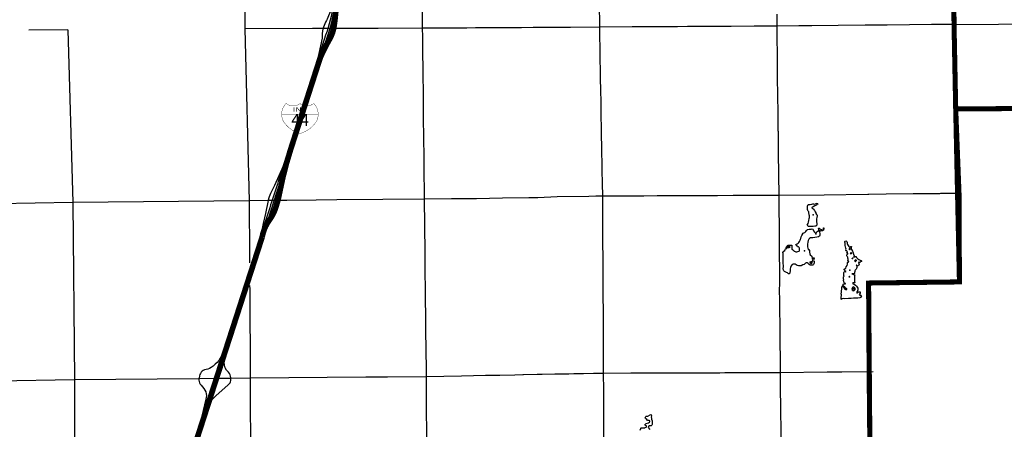
# Paper-space layout 'D color' of a CAD drawing. Units: feet. Extents: x -0.2 to 33.8, y -0.3 to 21.7.
# Drawn here: x 14.5 to 16.3, y 12.2 to 12.9 of the extents above; entities that cross this region are included whole.
import ezdxf
from ezdxf.enums import TextEntityAlignment as Align

# ---------------------------------------------------------------- set-up
doc = ezdxf.new("R2010")
doc.units = ezdxf.units.FT
doc.header["$MEASUREMENT"] = 0
doc.linetypes.add('CENTER', pattern=[2, 1.25, -0.25, 0.25, -0.25])
for name, color, linetype in [('CITY_LIMITS', 7, 'Continuous'), ('HIGHWAY', 192, 'Continuous'), ('HY-NAME', 251, 'Continuous'), ('HYDRO_BORDER_A', 8, 'Continuous'), ('HYW-NAME', 8, 'Continuous'), ('SECTION_LINE', 250, 'Continuous'), ('WARD-LINE', 251, 'Continuous')]:
    doc.layers.add(name, color=color, linetype=linetype)
doc.styles.add('ARIAL', font='arial.ttf')

# ---------------------------------------------------------------- blocks, each defined once
blk = doc.blocks.new('SHIELD')
at = {"layer": 'HY-NAME', "const_width": 10}
blk.add_lwpolyline([(0, -574, 0.193676), (501, -194, 0.313604), (411, 324, -0.364412), (0, 320, -0.364412), (-411, 324, 0.313604), (-501, -194, 0.193676)], format="xyb", close=True, dxfattribs=at)
blk.add_lwpolyline([(-544, 0), (544, 0)], dxfattribs=at)

psp = doc.layouts.new('D color')

# ---------------------------------------------------------------- linework, layer by layer
at = {"layer": 'CITY_LIMITS', "linetype": 'CENTER', "ltscale": 1000, "const_width": 0.00911}
psp.add_lwpolyline([(16.518, 12.7387), (16.1984, 12.7369), (16.2044, 12.584), (16.205, 12.4582), (16.2052, 12.4238), (16.2021, 12.4238), (16.0407, 12.4218), (16.0417, 12.261), (16.0433, 12.0984)], dxfattribs=at)
at = {"layer": 'HIGHWAY'}
for points in [[(15.0745, 13.2024), (15.0753, 13.1346), (15.0754, 13.071), (15.0758, 12.9874, -0.040301), (15.0723, 12.9315, -0.04536), (15.0604, 12.8776, 0.003433), (15.0407, 12.8172, -0.009022), (15.0312, 12.788, -0.000456), (14.9984, 12.6866, 0.003201), (14.9739, 12.6111, 0.00105), (14.9462, 12.5256, -0.002348), (14.918, 12.4388, -0.001857), (14.8766, 12.3107, 0.006195), (14.8738, 12.3017, -0.744313)], [(14.8777, 12.3019), (14.8905, 12.341), (14.9132, 12.4113), (14.9434, 12.5047), (14.9696, 12.5856), (14.9951, 12.6637), (15.008, 12.7042), (15.0281, 12.7657), (15.0563, 12.8534), (15.0658, 12.8824, 0.050115), (15.0787, 12.9546, 0.009225), (15.0794, 13.0965, -0.000304), (15.079, 13.2013, 6.887865)], [(15.0486, 12.8294), (15.0653, 12.8626, 0.065725), (15.0736, 12.8862, 0.028207), (15.0774, 12.9242), (15.0781, 12.9477)], [(15.0734, 12.9396, -0.079392), (15.063, 12.9055, -0.001485), (15.0526, 12.8819, 0.018141), (15.0513, 12.865), (15.0425, 12.823)], [(14.9809, 12.6332), (14.9652, 12.5985), (14.958, 12.5838, 0.066622), (14.9537, 12.5712), (14.9491, 12.5477), (14.945, 12.5294), (14.9404, 12.5077)], [(14.8738, 12.3017), (14.8571, 12.249), (14.8337, 12.178), (14.794, 12.0556), (14.7551, 11.9351), (14.7314, 11.8629), (14.7092, 11.794, 0.017328), (14.691, 11.7279, 0.024304), (14.6732, 11.6297, -0.001344), (14.6647, 11.5504, 0.00018), (14.6456, 11.3735, -0.004178), (14.6301, 11.2271, 0.017666), (14.6201, 11.1135, 0.002843), (14.6188, 11.0277, -0.008944), (14.6196, 10.9408, 1.994954)], [(14.6234, 10.9408), (14.6229, 11.054, -0.026501), (14.6299, 11.1903, -0.00247), (14.6477, 11.3526, -0.001885), (14.6652, 11.5183, -0.009498), (14.683, 11.6703, -0.029525), (14.7139, 11.7961, 0.00103), (14.7654, 11.9547, 0.000992), (14.8177, 12.1162, -0.002652), (14.8777, 12.3019, -3.611943)], [(14.8729, 12.2988, -0.170522), (14.8504, 12.2688, -0.118778), (14.8386, 12.2645, 0.210124), (14.8314, 12.2583, 0.004075), (14.8293, 12.2539), (14.8283, 12.2462, 0.180419), (14.8324, 12.2369, -0.071076), (14.8409, 12.2248, -0.153904), (14.8409, 12.2115), (14.8305, 12.1683)], [(14.838, 12.1799), (14.8468, 12.2007, -0.101997), (14.8589, 12.2179), (14.8816, 12.2377, 0.255038), (14.886, 12.2452), (14.886, 12.2503, 0.200438), (14.8818, 12.2603, -0.219055), (14.8744, 12.2784), (14.88, 12.3018)]]:
    psp.add_lwpolyline(points, format="xyb", dxfattribs=at)
for points in [[(14.9475, 12.5173), (14.9565, 12.5356), (14.9653, 12.5533), (14.968, 12.5581), (14.9726, 12.5712), (14.9755, 12.5874), (14.9827, 12.6213), (14.9866, 12.6378)], [(14.887, 12.3304), (14.88, 12.3018)]]:
    psp.add_lwpolyline(points, dxfattribs=at)
at = {"layer": 'HYDRO_BORDER_A'}
for points in [[(15.9337, 12.5242), (15.9322, 12.5242), (15.9312, 12.5245), (15.9305, 12.5252), (15.9299, 12.526), (15.9297, 12.5265), (15.9313, 12.5295), (15.9321, 12.5321), (15.9327, 12.5351), (15.9334, 12.5384), (15.934, 12.5406), (15.934, 12.5425), (15.9336, 12.5438), (15.9334, 12.5447), (15.9334, 12.5452), (15.9329, 12.5461), (15.9327, 12.5487), (15.9327, 12.5507), (15.9316, 12.5518), (15.9307, 12.5531), (15.9299, 12.5551), (15.93, 12.5578), (15.9302, 12.5608), (15.9306, 12.5629), (15.9314, 12.5637), (15.9333, 12.564), (15.935, 12.5641), (15.9381, 12.5647), (15.9398, 12.5651), (15.9411, 12.5651), (15.9429, 12.5643), (15.9448, 12.5653), (15.9462, 12.5658), (15.9467, 12.5661), (15.948, 12.5655), (15.9487, 12.5648), (15.9487, 12.5644), (15.9472, 12.5637), (15.9463, 12.563), (15.9437, 12.5616), (15.9403, 12.5596), (15.9385, 12.5587), (15.9379, 12.5583), (15.9382, 12.5576), (15.9398, 12.5569), (15.941, 12.5552), (15.9425, 12.5533), (15.9441, 12.5507), (15.9451, 12.5487), (15.9455, 12.5477), (15.9466, 12.546), (15.9475, 12.5445), (15.9477, 12.5434), (15.947, 12.5405), (15.9465, 12.5377), (15.9466, 12.5368), (15.9465, 12.5362), (15.9465, 12.5353), (15.9467, 12.5334), (15.9467, 12.5326), (15.9471, 12.5298), (15.9472, 12.5283), (15.9471, 12.5264), (15.9467, 12.5257), (15.9458, 12.5249), (15.9432, 12.5244), (15.9401, 12.5243), (15.9362, 12.5242), (15.9337, 12.5242)], [(15.8896, 12.4826), (15.89, 12.4835), (15.8912, 12.484), (15.8921, 12.4834), (15.8923, 12.4839), (15.8918, 12.4852), (15.8926, 12.4871), (15.8935, 12.488), (15.8941, 12.4896), (15.8949, 12.4904), (15.8967, 12.4906), (15.8984, 12.4906), (15.9001, 12.4905), (15.9011, 12.4906), (15.9018, 12.4903), (15.9018, 12.4899), (15.9019, 12.4878), (15.9017, 12.4864), (15.902, 12.4855), (15.9019, 12.4848), (15.9018, 12.4842), (15.902, 12.4833), (15.9024, 12.4827), (15.9032, 12.4826), (15.9041, 12.4814), (15.9048, 12.4804), (15.9058, 12.4796), (15.9068, 12.4793), (15.9075, 12.4787), (15.9092, 12.4783), (15.9109, 12.4784), (15.9125, 12.4787), (15.9148, 12.4797), (15.9159, 12.4807), (15.9159, 12.4817), (15.9154, 12.4829), (15.9156, 12.4841), (15.9156, 12.4851), (15.9149, 12.4861), (15.9136, 12.4871), (15.9123, 12.4876), (15.9112, 12.4889), (15.9104, 12.4897), (15.9098, 12.4901), (15.9092, 12.4907), (15.909, 12.4913), (15.9095, 12.4918), (15.91, 12.4923), (15.9114, 12.4928), (15.9131, 12.4938), (15.9146, 12.495), (15.9159, 12.4968), (15.9164, 12.4986), (15.9169, 12.4996), (15.9174, 12.501), (15.9179, 12.5026), (15.9189, 12.5056), (15.9199, 12.508), (15.9208, 12.5097), (15.9209, 12.5105), (15.9222, 12.5118), (15.9235, 12.5126), (15.9253, 12.5133), (15.927, 12.5153), (15.9285, 12.517), (15.9296, 12.5181), (15.9302, 12.5184), (15.9307, 12.5188), (15.9331, 12.519), (15.935, 12.5191), (15.937, 12.5195), (15.9383, 12.5199), (15.9395, 12.5194), (15.9401, 12.5181), (15.9412, 12.5165), (15.9426, 12.5137), (15.9439, 12.5126), (15.9448, 12.5115), (15.9453, 12.5101), (15.9457, 12.5099), (15.9461, 12.5109), (15.946, 12.5126), (15.9469, 12.5138), (15.9474, 12.5149), (15.9488, 12.5159), (15.9493, 12.516), (15.9502, 12.5162), (15.9507, 12.5171), (15.9504, 12.5186), (15.95, 12.5196), (15.9503, 12.5204), (15.9504, 12.5208), (15.9508, 12.5211), (15.9512, 12.5208), (15.9523, 12.5201), (15.9535, 12.5194), (15.9553, 12.5188), (15.956, 12.5183), (15.9559, 12.5178), (15.9548, 12.5175), (15.9538, 12.5167), (15.9551, 12.5167), (15.9566, 12.5168), (15.958, 12.5171), (15.9583, 12.5174), (15.9589, 12.5195), (15.9591, 12.5209), (15.9591, 12.5217), (15.9595, 12.5217), (15.9594, 12.5197), (15.9588, 12.5174), (15.9577, 12.5166), (15.9554, 12.5164), (15.9537, 12.5158), (15.9523, 12.5161), (15.9514, 12.5162), (15.9512, 12.5156), (15.9521, 12.5139), (15.9526, 12.5116), (15.9522, 12.5078), (15.952, 12.5064), (15.9502, 12.5052), (15.9473, 12.5046), (15.9396, 12.5037), (15.9355, 12.5034), (15.9337, 12.5026), (15.9325, 12.5014), (15.9312, 12.4988), (15.9306, 12.4956), (15.9302, 12.4924), (15.9299, 12.489), (15.93, 12.4871), (15.9307, 12.4851), (15.9313, 12.4835), (15.9316, 12.4827), (15.9324, 12.4822), (15.9336, 12.4806), (15.9339, 12.4775), (15.9346, 12.4745), (15.9352, 12.4727), (15.9372, 12.4709), (15.9379, 12.4699), (15.9387, 12.469), (15.9389, 12.4683), (15.938, 12.467), (15.939, 12.4667), (15.9407, 12.4674), (15.942, 12.4676), (15.9423, 12.4671), (15.9424, 12.4663), (15.943, 12.4653), (15.9422, 12.4651), (15.9414, 12.4648), (15.9395, 12.4641), (15.9387, 12.4633), (15.9403, 12.4621), (15.9414, 12.4626), (15.9423, 12.4616), (15.9423, 12.4603), (15.9423, 12.4581), (15.9415, 12.4567), (15.9407, 12.4551), (15.9397, 12.4544), (15.9369, 12.4541), (15.935, 12.454), (15.9325, 12.4559), (15.9315, 12.4572), (15.9294, 12.4581), (15.9279, 12.4582), (15.9266, 12.4579), (15.9252, 12.4567), (15.9238, 12.4555), (15.9216, 12.4546), (15.9184, 12.4532), (15.9171, 12.453), (15.914, 12.4531), (15.9113, 12.4536), (15.9078, 12.4557), (15.9063, 12.4561), (15.9059, 12.4561), (15.9058, 12.4561), (15.904, 12.4559), (15.9021, 12.4553), (15.9003, 12.4529), (15.8991, 12.4498), (15.8989, 12.4475), (15.8987, 12.4441), (15.8984, 12.4411), (15.8982, 12.4398), (15.8976, 12.4388), (15.8972, 12.4387), (15.8962, 12.4387), (15.8959, 12.4387), (15.8937, 12.44), (15.8921, 12.4406), (15.8886, 12.4426), (15.8875, 12.4437), (15.8868, 12.4453), (15.8863, 12.4481), (15.8866, 12.4509), (15.8864, 12.4538), (15.8863, 12.4571), (15.886, 12.4621), (15.886, 12.4663), (15.8859, 12.4704), (15.8858, 12.4735), (15.8858, 12.4754), (15.8857, 12.477), (15.8874, 12.4792), (15.8888, 12.4807), (15.8896, 12.4826)], [(15.9958, 12.4368), (15.9961, 12.4384), (15.996, 12.4406), (15.9962, 12.4419), (15.9974, 12.4424), (15.999, 12.4423), (15.9999, 12.4425), (15.9987, 12.4435), (15.9968, 12.4454), (15.9964, 12.4462), (15.9963, 12.447), (15.9973, 12.4473), (15.9983, 12.4473), (15.9993, 12.4486), (16.0004, 12.4509), (16.0019, 12.4536), (16.0028, 12.4558), (16.0027, 12.4578), (16.0026, 12.4592), (16.003, 12.4595), (16.004, 12.4596), (16.0052, 12.4599), (16.0052, 12.4601), (16.0049, 12.4606), (16.0039, 12.4612), (16.0032, 12.4619), (16.0036, 12.4637), (16.0038, 12.4649), (16.0034, 12.4668), (16.0029, 12.4683), (16.0025, 12.4693), (16.0017, 12.4699), (16.0012, 12.471), (16.0014, 12.4727), (16.0025, 12.474), (16.0033, 12.4745), (16.0034, 12.475), (16.0025, 12.4756), (16.0015, 12.4756), (16.0013, 12.4763), (16.0015, 12.4771), (16.0024, 12.4772), (16.0025, 12.4779), (16.0014, 12.4798), (16.0004, 12.48), (15.9994, 12.4808), (15.9997, 12.4816), (16, 12.4828), (15.9993, 12.4846), (15.9988, 12.4876), (15.9985, 12.4897), (15.9983, 12.492), (15.9983, 12.4938), (15.998, 12.4959), (15.998, 12.4971), (15.9984, 12.4976), (15.9996, 12.498), (16.0007, 12.4977), (16.0013, 12.4967), (16.0019, 12.4954), (16.0022, 12.4935), (16.0025, 12.4913), (16.0036, 12.4896), (16.0052, 12.4879), (16.0056, 12.4873), (16.007, 12.4867), (16.0084, 12.4879), (16.0088, 12.4879), (16.01, 12.4878), (16.0099, 12.487), (16.0092, 12.486), (16.0089, 12.4855), (16.0094, 12.4843), (16.01, 12.4824), (16.0113, 12.4792), (16.0126, 12.4763), (16.0136, 12.4734), (16.0145, 12.4723), (16.0146, 12.4714), (16.0138, 12.4707), (16.0132, 12.469), (16.0137, 12.4682), (16.0153, 12.469), (16.0165, 12.4696), (16.0179, 12.4698), (16.0186, 12.4695), (16.0184, 12.4687), (16.0194, 12.4673), (16.0203, 12.4666), (16.0215, 12.4657), (16.023, 12.4645), (16.0244, 12.4637), (16.0257, 12.4629), (16.0266, 12.4623), (16.0274, 12.4624), (16.0281, 12.4618), (16.0276, 12.4609), (16.026, 12.4601), (16.0251, 12.459), (16.0241, 12.4587), (16.0236, 12.4594), (16.0233, 12.4596), (16.0224, 12.4589), (16.0233, 12.4574), (16.0236, 12.456), (16.0228, 12.4543), (16.022, 12.4533), (16.021, 12.4526), (16.0201, 12.4531), (16.019, 12.454), (16.0184, 12.4539), (16.0192, 12.4523), (16.0199, 12.451), (16.0195, 12.4498), (16.0188, 12.4483), (16.0181, 12.4471), (16.0172, 12.4459), (16.0162, 12.4453), (16.0161, 12.4441), (16.0161, 12.4427), (16.0157, 12.4421), (16.0152, 12.4412), (16.0153, 12.4404), (16.0152, 12.4393), (16.015, 12.4388), (16.0131, 12.4386), (16.0116, 12.4386), (16.0103, 12.4386), (16.0102, 12.4383), (16.0124, 12.4377), (16.0136, 12.4374), (16.0148, 12.4375), (16.0154, 12.4371), (16.0159, 12.4361), (16.0154, 12.4353), (16.0155, 12.434), (16.0155, 12.4316), (16.0155, 12.4287), (16.0155, 12.426), (16.0155, 12.4238), (16.0158, 12.4222), (16.0152, 12.4219), (16.0132, 12.4219), (16.0119, 12.4219), (16.0116, 12.421), (16.0125, 12.4206), (16.0149, 12.4197), (16.0171, 12.4178), (16.0188, 12.4161), (16.0202, 12.4144), (16.0211, 12.4125), (16.0215, 12.4107), (16.0215, 12.4092), (16.0208, 12.4075), (16.0201, 12.4061), (16.0191, 12.4054), (16.0193, 12.4041), (16.0209, 12.404), (16.0217, 12.4052), (16.0228, 12.4058), (16.0242, 12.4059), (16.0252, 12.4059), (16.0257, 12.4052), (16.0253, 12.4036), (16.0241, 12.4015), (16.0239, 12.4004), (16.0254, 12.3998), (16.0265, 12.3997), (16.0274, 12.3993), (16.0277, 12.3979), (16.0274, 12.3972), (16.0261, 12.3959), (16.0251, 12.395), (16.0214, 12.3944), (16.0184, 12.3945), (16.0162, 12.3944), (16.0131, 12.3942), (16.0093, 12.3937), (16.0064, 12.3937), (16.0045, 12.3935), (15.9978, 12.3934), (15.9948, 12.3935), (15.9923, 12.3929), (15.9918, 12.3925), (15.9915, 12.3922), (15.9911, 12.3928), (15.9909, 12.394), (15.9908, 12.396), (15.9909, 12.3975), (15.9915, 12.3985), (15.9914, 12.4002), (15.991, 12.4024), (15.9912, 12.4036), (15.9915, 12.4049), (15.9914, 12.4062), (15.9914, 12.4074), (15.9917, 12.4087), (15.9921, 12.4101), (15.9923, 12.4121), (15.9925, 12.4134), (15.9925, 12.4143), (15.9927, 12.4149), (15.9927, 12.416), (15.9939, 12.4171), (15.9944, 12.4183), (15.9947, 12.4195), (15.9965, 12.4201), (15.9988, 12.4202), (15.999, 12.4209), (15.997, 12.4217), (15.9962, 12.4221), (15.996, 12.4242), (15.9955, 12.4268), (15.9959, 12.4273), (15.9955, 12.4293), (15.9951, 12.4311), (15.9952, 12.4328), (15.996, 12.4336), (15.9968, 12.4343), (15.9961, 12.4351), (15.9959, 12.4363), (15.9958, 12.4368)], [(15.894, 12.485), (15.8937, 12.485), (15.8949, 12.4871), (15.8959, 12.4881), (15.897, 12.4884), (15.8977, 12.4882), (15.8981, 12.4874), (15.8981, 12.4865), (15.8971, 12.486), (15.8959, 12.4858), (15.8952, 12.4858), (15.894, 12.485)], [(15.894, 12.485), (15.8952, 12.4858), (15.8959, 12.4858), (15.8971, 12.486), (15.8981, 12.4865), (15.8981, 12.4874), (15.8977, 12.4882), (15.897, 12.4884), (15.8959, 12.4881), (15.8949, 12.4871), (15.8937, 12.485), (15.894, 12.485)], [(16.0061, 12.4823), (16.0058, 12.4831), (16.0064, 12.4841), (16.0072, 12.4839), (16.0075, 12.4832), (16.0074, 12.4824), (16.0061, 12.4823)], [(16.0061, 12.4823), (16.0074, 12.4824), (16.0075, 12.4832), (16.0072, 12.4839), (16.0064, 12.4841), (16.0058, 12.4831), (16.0061, 12.4823)], [(15.9369, 12.4574), (15.9356, 12.4578), (15.9349, 12.4591), (15.9346, 12.4598), (15.9359, 12.46), (15.9372, 12.4602), (15.9381, 12.4609), (15.9387, 12.4612), (15.9389, 12.4611), (15.9387, 12.4606), (15.9382, 12.4594), (15.9381, 12.4581), (15.938, 12.4575), (15.9369, 12.4574)], [(15.9369, 12.4574), (15.938, 12.4575), (15.9381, 12.4581), (15.9382, 12.4594), (15.9387, 12.4606), (15.9389, 12.4611), (15.9387, 12.4612), (15.9381, 12.4609), (15.9372, 12.4602), (15.9359, 12.46), (15.9346, 12.4598), (15.9349, 12.4591), (15.9356, 12.4578), (15.9369, 12.4574)], [(16.0098, 12.4762), (16.0098, 12.4754), (16.0086, 12.4747), (16.0082, 12.4754), (16.0083, 12.4762), (16.0096, 12.4764), (16.0098, 12.4762)], [(16.0098, 12.4762), (16.0096, 12.4764), (16.0083, 12.4762), (16.0082, 12.4754), (16.0086, 12.4747), (16.0098, 12.4754), (16.0098, 12.4762)], [(16.0107, 12.4659), (16.0109, 12.4667), (16.0118, 12.4667), (16.0119, 12.4664), (16.0118, 12.4661), (16.0117, 12.466), (16.0107, 12.4659)], [(16.0107, 12.4659), (16.0117, 12.466), (16.0118, 12.4661), (16.0119, 12.4664), (16.0118, 12.4667), (16.0109, 12.4667), (16.0107, 12.4659)], [(16.0169, 12.4609), (16.0169, 12.4609), (16.0163, 12.4609), (16.0158, 12.4618), (16.0163, 12.4629), (16.0174, 12.4636), (16.0183, 12.4634), (16.0184, 12.4626), (16.0181, 12.4619), (16.0169, 12.4609)], [(16.0169, 12.4609), (16.0181, 12.4619), (16.0184, 12.4626), (16.0183, 12.4634), (16.0174, 12.4636), (16.0163, 12.4629), (16.0158, 12.4618), (16.0163, 12.4609), (16.0169, 12.4609), (16.0169, 12.4609)], [(16.0056, 12.4328), (16.0055, 12.4329), (16.0052, 12.4331), (16.0056, 12.4337), (16.0063, 12.4339), (16.0065, 12.433), (16.0056, 12.4328)], [(16.0056, 12.4328), (16.0065, 12.433), (16.0063, 12.4339), (16.0056, 12.4337), (16.0052, 12.4331), (16.0055, 12.4329), (16.0056, 12.4328)], [(16.0008, 12.4098), (15.9991, 12.4103), (15.9968, 12.4129), (15.9956, 12.4142), (15.9949, 12.4149), (15.9944, 12.4154), (15.9945, 12.4163), (15.9948, 12.4165), (15.9954, 12.417), (15.9966, 12.4156), (15.9986, 12.4132), (16.0002, 12.4118), (16.0013, 12.4103), (16.0015, 12.4099), (16.0008, 12.4098)], [(16.0008, 12.4098), (16.0015, 12.4099), (16.0013, 12.4103), (16.0002, 12.4118), (15.9986, 12.4132), (15.9966, 12.4156), (15.9954, 12.417), (15.9948, 12.4165), (15.9945, 12.4163), (15.9944, 12.4154), (15.9949, 12.4149), (15.9956, 12.4142), (15.9968, 12.4129), (15.9991, 12.4103), (16.0008, 12.4098)], [(16.0138, 12.4077), (16.0118, 12.4081), (16.0112, 12.4116), (16.0115, 12.4129), (16.0119, 12.4144), (16.0127, 12.4149), (16.0151, 12.4137), (16.0154, 12.413), (16.0158, 12.4124), (16.016, 12.4108), (16.0157, 12.4094), (16.0144, 12.408), (16.0138, 12.4077)], [(16.0138, 12.4077), (16.0144, 12.408), (16.0157, 12.4094), (16.016, 12.4108), (16.0158, 12.4124), (16.0154, 12.413), (16.0151, 12.4137), (16.0127, 12.4149), (16.0119, 12.4144), (16.0115, 12.4129), (16.0112, 12.4116), (16.0118, 12.4081), (16.0138, 12.4077)]]:
    psp.add_lwpolyline(points, close=True, dxfattribs=at)
psp.add_lwpolyline([(15.6271, 12.1558), (15.6283, 12.1585), (15.6283, 12.1594), (15.6292, 12.1598), (15.63, 12.1598), (15.6309, 12.1597), (15.6354, 12.1598), (15.6363, 12.1606), (15.6381, 12.1608), (15.6389, 12.1616), (15.6388, 12.1634), (15.6362, 12.1642), (15.6356, 12.1651), (15.636, 12.166), (15.6378, 12.1674), (15.6421, 12.1686), (15.6439, 12.1697), (15.645, 12.1714), (15.6446, 12.1723), (15.6437, 12.1729), (15.6428, 12.1731), (15.6402, 12.1729), (15.6392, 12.1747), (15.6367, 12.1769), (15.6364, 12.1778), (15.6372, 12.1805), (15.6381, 12.1809), (15.639, 12.1807), (15.6408, 12.1809), (15.6454, 12.1832), (15.6469, 12.1836), (15.6477, 12.1814), (15.6474, 12.179), (15.6476, 12.1781), (15.6479, 12.1754), (15.6487, 12.1727), (15.6489, 12.171), (15.6487, 12.1657), (15.6486, 12.1648), (15.6478, 12.1639), (15.647, 12.1635), (15.6435, 12.1632), (15.6426, 12.1629), (15.642, 12.1619), (15.6419, 12.1601), (15.6448, 12.1566)], dxfattribs=at)
for p in [(15.9403, 12.5451), (15.8964, 12.4867), (15.9245, 12.4802), (16.0067, 12.4832), (15.9365, 12.4593), (16.009, 12.4755), (16.0114, 12.4663), (16.0171, 12.4622), (16.0066, 12.4451), (16.0059, 12.4333), (15.9973, 12.4134), (16.0136, 12.4113)]:
    psp.add_point(p, dxfattribs=at)
at = {"layer": 'SECTION_LINE'}
for p, q in [((14.9111, 13.2038), (14.9115, 12.8821)), ((15.2325, 12.9285), (15.2328, 12.8828)), ((15.5532, 12.9293), (15.5534, 12.8849)), ((15.8744, 12.9083), (15.8744, 12.8868)), ((15.9857, 12.8878), (15.9381, 12.8874)), ((16.0348, 12.8883), (15.9857, 12.8878)), ((14.5912, 12.8798), (14.5206, 12.8796)), ((14.5912, 12.8798), (14.6004, 12.5675)), ((14.9115, 12.8821), (14.9194, 12.5707)), ((15.0637, 12.8825), (15.0525, 12.8825)), ((15.073, 12.8825), (15.0637, 12.8825)), ((15.2858, 12.8831), (15.278, 12.8831)), ((15.3022, 12.8832), (15.2957, 12.8832)), ((15.3661, 12.8836), (15.3485, 12.8835)), ((15.4333, 12.8841), (15.4127, 12.8839)), ((15.4453, 12.8842), (15.4333, 12.8841)), ((15.4746, 12.8843), (15.454, 12.8842)), ((15.4935, 12.8845), (15.4746, 12.8843)), ((15.6338, 12.8853), (15.6165, 12.8852)), ((15.6737, 12.8856), (15.6338, 12.8853)), ((15.6931, 12.8857), (15.6737, 12.8856)), ((15.6945, 12.8857), (15.6931, 12.8857)), ((15.791, 12.8863), (15.7505, 12.886)), ((15.7921, 12.8863), (15.791, 12.8863)), ((15.8334, 12.8865), (15.7921, 12.8863)), ((15.2332, 12.8464), (15.2337, 12.802)), ((15.2337, 12.802), (15.2342, 12.7624)), ((16.1975, 12.78), (16.198, 12.7562)), ((15.8763, 12.7332), (15.8765, 12.7193)), ((16.1985, 12.733), (16.1988, 12.7136)), ((15.2346, 12.7252), (15.2351, 12.6802)), ((15.8765, 12.7193), (15.8766, 12.7055)), ((16.1988, 12.7136), (16.1992, 12.6941)), ((16.1992, 12.6941), (16.1996, 12.6741)), ((16.1996, 12.6741), (16.2, 12.6548)), ((16.2, 12.6548), (16.2004, 12.6347)), ((15.2356, 12.6349), (15.2363, 12.5736)), ((16.2004, 12.6347), (16.2014, 12.5839)), ((16.2014, 12.5839), (16.1707, 12.5836)), ((16.2014, 12.5839), (16.2015, 12.5575)), ((14.6004, 12.5675), (14.2958, 12.5621)), ((14.9194, 12.5707), (14.6004, 12.5675)), ((14.6004, 12.5675), (14.603, 12.2465)), ((14.9524, 12.571), (14.9194, 12.5707)), ((14.9538, 12.571), (14.9524, 12.571)), ((14.9642, 12.5711), (14.9538, 12.571)), ((14.9729, 12.5712), (14.9642, 12.5711)), ((14.9801, 12.5713), (14.9729, 12.5712)), ((15.2363, 12.5736), (15.1614, 12.5729)), ((15.2854, 12.574), (15.2363, 12.5736)), ((15.3781, 12.5755), (15.3308, 12.5743)), ((15.4256, 12.5758), (15.3781, 12.5755)), ((15.442, 12.5759), (15.4256, 12.5758)), ((15.4768, 12.5776), (15.442, 12.5759)), ((15.6259, 12.5792), (15.6165, 12.5792)), ((15.7419, 12.5797), (15.7272, 12.5796)), ((15.7954, 12.5799), (15.7671, 12.5797)), ((15.8782, 12.58), (15.7954, 12.5799)), ((15.9601, 12.581), (15.8782, 12.58)), ((16.0391, 12.582), (15.9601, 12.581)), ((16.0412, 12.582), (16.0391, 12.582)), ((16.0723, 12.5824), (16.0412, 12.582)), ((16.1212, 12.583), (16.0723, 12.5824)), ((16.131, 12.5831), (16.1212, 12.583)), ((16.1671, 12.5835), (16.131, 12.5831)), ((16.2015, 12.5575), (16.2016, 12.5387)), ((16.2016, 12.5387), (16.2021, 12.4389)), ((15.2373, 12.4755), (15.2373, 12.4742)), ((16.2021, 12.4389), (16.2021, 12.4238)), ((14.9203, 12.4173), (14.9204, 12.4109)), ((14.9204, 12.4109), (14.9213, 12.2497)), ((15.8791, 12.41), (15.8793, 12.3895)), ((15.5605, 12.2945), (15.5605, 12.2583)), ((14.603, 12.2465), (14.2865, 12.2413)), ((14.8279, 12.2487), (14.603, 12.2465)), ((14.603, 12.2465), (14.6039, 11.926)), ((14.8294, 12.2487), (14.8279, 12.2487)), ((14.8581, 12.249), (14.8294, 12.2487)), ((14.886, 12.2493), (14.8581, 12.249)), ((14.9213, 12.2497), (14.886, 12.2493)), ((15.1306, 12.2513), (14.9213, 12.2497)), ((15.3039, 12.2534), (15.2396, 12.2522)), ((15.4163, 12.2556), (15.4149, 12.2555)), ((15.4727, 12.2566), (15.4499, 12.2562)), ((15.6106, 12.2585), (15.5605, 12.2583)), ((15.6698, 12.2587), (15.6498, 12.2586)), ((15.6942, 12.2587), (15.6698, 12.2587)), ((15.8412, 12.2592), (15.8194, 12.2591))]:
    psp.add_line(p, q, dxfattribs=at)
for points in [[(16.195, 12.9437), (16.195, 12.9349), (16.195, 12.9328), (16.1952, 12.9115), (16.1954, 12.8898)], [(15.8744, 12.8868), (15.8357, 12.8865), (15.8334, 12.8865)], [(15.9381, 12.8874), (15.9145, 12.8871), (15.8744, 12.8868)], [(15.8744, 12.8868), (15.8753, 12.8141), (15.8754, 12.805)], [(16.1145, 12.889), (16.0745, 12.8886), (16.0348, 12.8883)], [(16.1954, 12.8898), (16.1545, 12.8894), (16.1145, 12.889)], [(16.1954, 12.8898), (16.276, 12.8905), (16.3137, 12.8908), (16.3432, 12.8911), (16.3566, 12.8912)], [(16.1954, 12.8898), (16.1969, 12.8106), (16.1975, 12.78)], [(15.0525, 12.8825), (15.034, 12.8824), (14.9115, 12.8821)], [(15.1504, 12.8826), (15.1251, 12.8826), (15.0856, 12.8825), (15.073, 12.8825)], [(15.2328, 12.8828), (15.1528, 12.8826), (15.1504, 12.8826)], [(15.278, 12.8831), (15.248, 12.8829), (15.2328, 12.8828)], [(15.2328, 12.8828), (15.233, 12.8676), (15.2332, 12.8464)], [(15.2957, 12.8832), (15.294, 12.8832), (15.2858, 12.8831)], [(15.3133, 12.8833), (15.3104, 12.8833), (15.3022, 12.8832)], [(15.3309, 12.8834), (15.3294, 12.8834), (15.3133, 12.8833)], [(15.3485, 12.8835), (15.3385, 12.8835), (15.3309, 12.8834)], [(15.4127, 12.8839), (15.3931, 12.8838), (15.3661, 12.8836)], [(15.454, 12.8842), (15.4472, 12.8842), (15.4453, 12.8842)], [(15.5534, 12.8849), (15.5012, 12.8845), (15.4935, 12.8845)], [(15.6165, 12.8852), (15.6128, 12.8852), (15.5534, 12.8849)], [(15.5534, 12.8849), (15.5543, 12.8307), (15.5545, 12.8214)], [(15.7505, 12.886), (15.7145, 12.8858), (15.7131, 12.8858), (15.6945, 12.8857)], [(15.5545, 12.8214), (15.5547, 12.812), (15.5551, 12.7874)], [(15.8754, 12.805), (15.8755, 12.7964), (15.876, 12.759), (15.8761, 12.7502)], [(15.5551, 12.7874), (15.5553, 12.7756), (15.5554, 12.772), (15.5558, 12.748)], [(15.2342, 12.7624), (15.2345, 12.734), (15.2346, 12.7252)], [(15.5558, 12.748), (15.556, 12.7389), (15.5569, 12.6884)], [(15.8761, 12.7502), (15.8762, 12.7408), (15.8763, 12.7332)], [(16.198, 12.7562), (16.1982, 12.7444), (16.1985, 12.733)], [(15.8766, 12.7055), (15.8767, 12.6977), (15.8768, 12.6962)], [(15.8768, 12.6962), (15.8768, 12.6947), (15.8772, 12.6602)], [(15.2351, 12.6802), (15.2354, 12.6538), (15.2356, 12.6349)], [(15.5569, 12.6884), (15.5572, 12.6695), (15.5573, 12.6657)], [(15.5573, 12.6657), (15.5574, 12.6607), (15.5578, 12.6363), (15.558, 12.6255)], [(15.8772, 12.6602), (15.8772, 12.6569), (15.8782, 12.58)], [(15.558, 12.6255), (15.5584, 12.6023), (15.5588, 12.579)], [(16.1707, 12.5836), (16.1689, 12.5835), (16.1671, 12.5835)], [(14.9194, 12.5707), (14.92, 12.4693), (14.9201, 12.4585)], [(15.1614, 12.5729), (15.0779, 12.5721), (15.0409, 12.5718), (14.9879, 12.5713), (14.9801, 12.5713)], [(15.2363, 12.5736), (15.2373, 12.4776), (15.2373, 12.4755)], [(15.3308, 12.5743), (15.3177, 12.5742), (15.2854, 12.574)], [(15.5588, 12.579), (15.5467, 12.5788), (15.5345, 12.5786), (15.4768, 12.5776)], [(15.5877, 12.5791), (15.5707, 12.579), (15.5588, 12.579)], [(15.5588, 12.579), (15.5589, 12.5581), (15.559, 12.5544), (15.5592, 12.5015)], [(15.6165, 12.5792), (15.5989, 12.5791), (15.5877, 12.5791)], [(15.6793, 12.5794), (15.6581, 12.5793), (15.6338, 12.5792), (15.6259, 12.5792)], [(15.7272, 12.5796), (15.7184, 12.5796), (15.6793, 12.5794)], [(15.7671, 12.5797), (15.7632, 12.5797), (15.7419, 12.5797)], [(15.8782, 12.58), (15.8788, 12.5), (15.8794, 12.4195), (15.8791, 12.41)], [(15.5592, 12.5015), (15.5593, 12.4988), (15.5593, 12.4924)], [(15.5593, 12.4924), (15.5594, 12.4696), (15.5594, 12.4642)], [(15.2373, 12.4742), (15.2376, 12.449), (15.2377, 12.4398)], [(15.5594, 12.4642), (15.5596, 12.4185), (15.5598, 12.4025), (15.5599, 12.3886)], [(15.2377, 12.4398), (15.2379, 12.4129), (15.2383, 12.3819)], [(15.5599, 12.3886), (15.56, 12.3804), (15.5601, 12.3595), (15.5603, 12.3383), (15.5603, 12.336), (15.5605, 12.3082)], [(15.8793, 12.3895), (15.8795, 12.3794), (15.8798, 12.3397), (15.8805, 12.2594)], [(15.2383, 12.3819), (15.2384, 12.3728), (15.2387, 12.342)], [(15.2387, 12.342), (15.2388, 12.3326), (15.2389, 12.3235)], [(15.2389, 12.3235), (15.239, 12.3143), (15.2396, 12.2522)], [(15.5605, 12.3082), (15.5605, 12.2985), (15.5605, 12.2945)], [(14.9213, 12.2497), (14.9221, 12.0889), (14.9222, 12.0625)], [(15.2396, 12.2522), (15.1697, 12.2516), (15.1306, 12.2513)], [(15.2396, 12.2522), (15.2399, 12.2074), (15.2403, 12.1362)], [(15.3519, 12.2543), (15.3501, 12.2543), (15.3471, 12.2542), (15.3039, 12.2534)], [(15.3732, 12.2547), (15.3706, 12.2547), (15.3655, 12.2546), (15.3519, 12.2543)], [(15.4149, 12.2555), (15.4001, 12.2552), (15.3732, 12.2547)], [(15.4499, 12.2562), (15.4408, 12.256), (15.4163, 12.2556)], [(15.5249, 12.2576), (15.5183, 12.2575), (15.5073, 12.2573), (15.4983, 12.2571), (15.4803, 12.2568), (15.4727, 12.2566)], [(15.5605, 12.2583), (15.5464, 12.258), (15.5425, 12.258), (15.5249, 12.2576)], [(15.5605, 12.2583), (15.5606, 12.2279), (15.5607, 12.2097), (15.561, 12.138)], [(15.6498, 12.2586), (15.6354, 12.2585), (15.6106, 12.2585)], [(15.7717, 12.2589), (15.7606, 12.2588), (15.7205, 12.2588), (15.6942, 12.2587)], [(15.8067, 12.2591), (15.8003, 12.2591), (15.7803, 12.259), (15.7717, 12.2589)], [(15.8194, 12.2591), (15.8106, 12.259), (15.8067, 12.2591)], [(15.8805, 12.2594), (15.8732, 12.2593), (15.85, 12.2592), (15.8412, 12.2592)], [(15.9881, 12.2605), (15.9839, 12.2604), (15.966, 12.2602), (15.8805, 12.2594)], [(15.8805, 12.2594), (15.8809, 12.2193), (15.881, 12.2083)], [(16.049, 12.2611), (15.9922, 12.2605), (15.9881, 12.2605)], [(15.881, 12.2083), (15.8817, 12.1383), (15.8821, 12.0982), (15.8822, 12.0898)]]:
    psp.add_lwpolyline(points, dxfattribs=at)
at = {"layer": 'WARD-LINE', "const_width": 0.00911}
for points in [[(16.5096, 13.8558), (16.1886, 13.8524), (15.8682, 13.8509), (15.5475, 13.8487), (15.2288, 13.8466), (15.2298, 13.5253), (15.549, 13.528), (15.8704, 13.5299), (16.1904, 13.531), (16.1933, 13.1662), (16.1954, 12.8898), (16.1984, 12.7369), (16.518, 12.7387)], [(16.1932, 13.1783), (16.1954, 12.8898), (16.1985, 12.733), (16.2052, 12.4238), (16.0407, 12.4218), (16.0433, 12.0984)]]:
    psp.add_lwpolyline(points, dxfattribs=at)
for points in [[(14.7554, 11.9273), (14.8895, 12.3413), (14.9424, 12.5049, -0.115904), (14.9555, 12.5358, 0.079649), (14.9669, 12.5583, 0.030973), (14.9745, 12.5876, -0.030631), (14.994, 12.6639), (15.0475, 12.8296, -0.030227), (15.0642, 12.8628, 0.093646), (15.0726, 12.8864, 0.027454), (15.0764, 12.9244)], [(15.0774, 12.9242, -0.027454), (15.0736, 12.8862, -0.093646), (15.0653, 12.8626, 0.030227), (15.0486, 12.8294), (14.9951, 12.6637, 0.030631), (14.9755, 12.5874, -0.030973), (14.968, 12.5581, -0.079649), (14.9565, 12.5356, 0.115904), (14.9434, 12.5047), (14.8905, 12.341), (14.7565, 11.927)]]:
    psp.add_lwpolyline(points, format="xyb", dxfattribs=at)

# ---------------------------------------------------------------- block references
at = {"layer": 'HY-NAME', "xscale": 6.074999999938768e-05, "yscale": 6.074999999938768e-05, "zscale": 6.074999999938768e-05}
psp.add_blockref('SHIELD', (15.0113, 12.7272), dxfattribs=at)

# ---------------------------------------------------------------- texts
at = {"layer": 'HYW-NAME', "style": 'ARIAL'}
psp.add_text('44', height=0.02126, dxfattribs=at).set_placement((15.0116, 12.7141), align=Align.MIDDLE)
at = {"layer": 'HYW-NAME', "style": 'ARIAL', "width": 1.5}
psp.add_text('INT', height=0.0079, dxfattribs=at).set_placement((15.0113, 12.7348), align=Align.MIDDLE)

doc.saveas('drawing.dxf')
